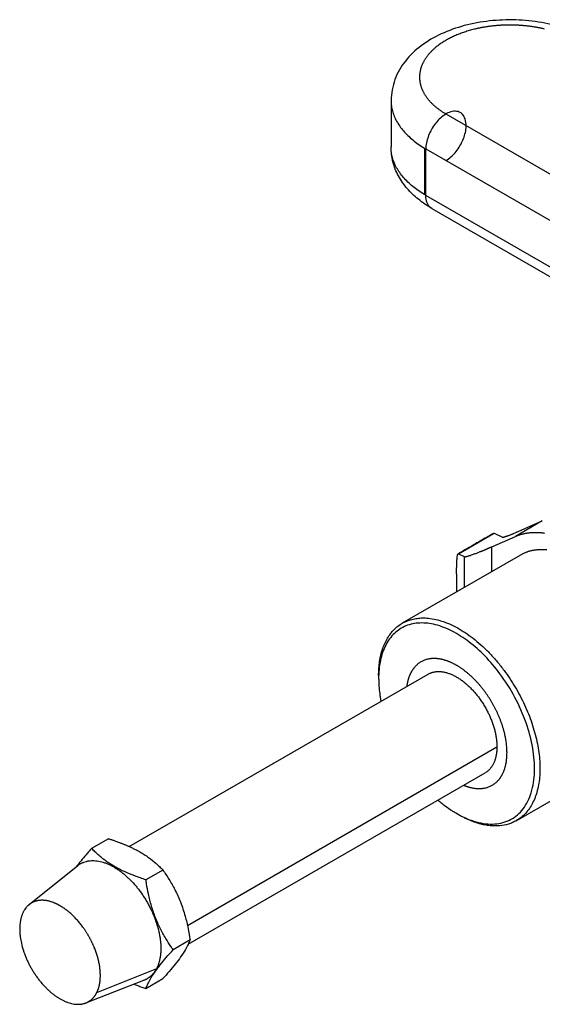
# Model space of a CAD drawing. Units: inches. Extents: x 30 to 209, y 55 to 200.
# Drawn here: x 142 to 170, y 106 to 158 of the extents above; entities that cross this region are included whole.
import ezdxf

# ---------------------------------------------------------------- set-up
doc = ezdxf.new("R2010")
doc.units = ezdxf.units.IN
doc.header["$MEASUREMENT"] = 0
doc.layers.add('Sheet_View_1_Drawing_1', color=7, linetype='Continuous')

msp = doc.modelspace()

# ---------------------------------------------------------------- linework, layer by layer
at = {"layer": 'Sheet_View_1_Drawing_1', "color": 178}
for p, q in [((161.632, 153.567), (161.632, 151.118)), ((164.523, 152.853), (176.141, 146.146)), ((161.632, 151.113), (161.632, 151.118)), ((163.386, 151.061), (163.386, 148.611)), ((163.463, 148.566), (163.463, 151.016)), ((163.463, 151.016), (175.074, 144.312)), ((175.074, 141.863), (163.463, 148.566)), ((163.773, 147.879), (175.387, 141.175)), ((169.589, 131.43), (168.175, 130.613)), ((168.348, 130.885), (169.589, 131.43)), ((165.175, 129.697), (167.018, 130.761)), ((167.477, 130.574), (167.077, 130.766)), ((166.934, 130.068), (168.175, 130.613)), ((168.446, 129.631), (162.223, 126.039)), ((165.175, 129.697), (165.162, 129.697)), ((165.175, 129.697), (165.482, 129.55)), ((166.934, 128.758), (166.934, 130.068)), ((165.482, 129.55), (165.482, 127.92)), ((165.081, 128.635), (165.081, 127.689)), ((147.866, 114.286), (163.582, 123.359)), ((160.98, 123.292), (160.98, 123.128)), ((150.922, 110.136), (167.203, 119.536)), ((168.223, 115.646), (174.446, 119.239)), ((150.966, 109.147), (166.582, 118.163)), ((165.223, 115.944), (165.081, 116.025)), ((146.773, 114.698), (145.883, 114.184)), ((142.595, 111.229), (145.152, 113.28)), ((147.091, 113.232), (147.076, 113.193)), ((149.631, 113.048), (148.741, 112.534)), ((151.06, 109.366), (150.17, 108.851)), ((146.155, 106.593), (149.305, 107.872)), ((148.741, 106.819), (149.631, 107.333)), ((145.583, 106.053), (148.638, 107.242))]:
    msp.add_line(p, q, dxfattribs=at)
for points, start_tangent, end_tangent in [([(171.991, 156.805), (170.842, 157.324), (169.562, 157.664), (168.195, 157.803), (166.815, 157.748), (165.487, 157.502), (164.275, 157.067), (163.225, 156.445), (162.385, 155.641), (161.836, 154.664), (161.632, 153.567)], (-0.883246, 0.468909), (-0.046334, -0.998926)), ([(166.064, 157.326), (165.809, 157.259), (165.561, 157.185), (165.321, 157.102), (165.09, 157.011), (164.868, 156.912), (164.657, 156.806), (164.458, 156.693), (164.27, 156.573), (164.094, 156.447), (163.932, 156.316)], (-0.972573, -0.232599), (-0.756644, -0.653827)), ([(167.882, 157.534), (167.695, 157.532), (167.509, 157.526), (167.323, 157.515), (167.139, 157.501), (166.955, 157.482), (166.773, 157.459), (166.592, 157.431), (166.414, 157.4), (166.238, 157.365), (166.064, 157.326)], (-1, -0.000007), (-0.972573, -0.232599)), ([(168.808, 157.482), (168.717, 157.492), (168.625, 157.501), (168.533, 157.509), (168.44, 157.515), (168.347, 157.521), (168.254, 157.526), (168.161, 157.53), (168.068, 157.532), (167.975, 157.534), (167.882, 157.534)], (-0.993471, 0.114087), (-1, -0.000007)), ([(169.699, 157.326), (169.613, 157.346), (169.526, 157.365), (169.438, 157.383), (169.35, 157.4), (169.261, 157.416), (169.171, 157.431), (169.081, 157.446), (168.991, 157.459), (168.9, 157.471), (168.808, 157.482)], (-0.972576, 0.232584), (-0.993471, 0.114087)), ([(163.932, 156.316), (163.881, 156.27), (163.832, 156.225), (163.784, 156.179), (163.737, 156.132), (163.693, 156.085), (163.649, 156.037), (163.608, 155.989), (163.568, 155.94), (163.53, 155.891), (163.493, 155.841)], (-0.756644, -0.653827), (-0.582902, -0.812543)), ([(163.493, 155.841), (163.458, 155.791), (163.425, 155.741), (163.394, 155.69), (163.364, 155.639), (163.336, 155.588), (163.31, 155.536), (163.286, 155.484), (163.263, 155.432), (163.242, 155.38), (163.223, 155.327)], (-0.582902, -0.812543), (-0.325688, -0.945477)), ([(163.223, 155.327), (163.206, 155.274), (163.19, 155.221), (163.177, 155.168), (163.165, 155.114), (163.155, 155.061), (163.146, 155.007), (163.14, 154.953), (163.135, 154.9), (163.133, 154.846), (163.132, 154.792)], (-0.325688, -0.945477), (0.00006, -1)), ([(163.132, 154.792), (163.133, 154.738), (163.135, 154.684), (163.14, 154.63), (163.146, 154.577), (163.155, 154.523), (163.165, 154.47), (163.177, 154.416), (163.19, 154.363), (163.206, 154.31), (163.223, 154.257)], (0.00006, -1), (0.325793, -0.945441)), ([(163.223, 154.257), (163.242, 154.204), (163.263, 154.152), (163.286, 154.099), (163.31, 154.048), (163.336, 153.996), (163.364, 153.944), (163.394, 153.893), (163.425, 153.843), (163.459, 153.792), (163.493, 153.742)], (0.325793, -0.945441), (0.582978, -0.812488)), ([(161.632, 153.562), (161.651, 153.286), (161.706, 153.011), (161.798, 152.74), (161.926, 152.473), (162.089, 152.213), (162.285, 151.961), (162.515, 151.718), (162.776, 151.486), (163.067, 151.267), (163.386, 151.061)], (0.002445, -0.999997), (0.858301, -0.513147)), ([(163.493, 153.742), (163.53, 153.693), (163.568, 153.644), (163.608, 153.595), (163.65, 153.547), (163.693, 153.499), (163.738, 153.452), (163.784, 153.405), (163.832, 153.359), (163.881, 153.313), (163.932, 153.268)], (0.582978, -0.812488), (0.756693, -0.653771)), ([(164.523, 150.403), (165.005, 150.815), (165.381, 151.404), (165.571, 152.041), (165.584, 152.221), (165.532, 152.589), (165.386, 152.838), (165.273, 152.927), (165.16, 152.975), (164.851, 152.982), (164.556, 152.871), (164.357, 152.742), (163.9, 152.259), (163.578, 151.638), (163.463, 151.016)], (0.866005, 0.500035), (0, -1)), ([(163.932, 153.268), (163.985, 153.224), (164.039, 153.18), (164.095, 153.137), (164.152, 153.094), (164.21, 153.052), (164.27, 153.011), (164.331, 152.97), (164.394, 152.93), (164.458, 152.891), (164.523, 152.853)], (0.756693, -0.653771), (0.866045, -0.499965)), ([(163.773, 147.879), (163.414, 148.112), (163.073, 148.361), (162.76, 148.632), (162.481, 148.93), (162.235, 149.25), (162.024, 149.592), (161.855, 149.954), (161.736, 150.331), (161.665, 150.722), (161.632, 151.118)], (-0.84937, 0.527799), (-0.043403, 0.999058)), ([(163.386, 148.611), (163.067, 148.817), (162.776, 149.037), (162.515, 149.269), (162.285, 149.512), (162.089, 149.764), (161.926, 150.024), (161.798, 150.29), (161.706, 150.562), (161.651, 150.836), (161.632, 151.113)], (-0.858301, 0.513147), (-0.002445, 0.999997)), ([(163.386, 151.061), (163.394, 151.056), (163.401, 151.052), (163.409, 151.047), (163.416, 151.043), (163.424, 151.038), (163.432, 151.034), (163.439, 151.029), (163.447, 151.025), (163.455, 151.02), (163.463, 151.016)], (0.858301, -0.513147), (0.866045, -0.499965)), ([(163.463, 148.566), (163.455, 148.571), (163.447, 148.575), (163.439, 148.58), (163.432, 148.584), (163.424, 148.589), (163.416, 148.593), (163.409, 148.598), (163.401, 148.602), (163.394, 148.607), (163.386, 148.611)], (-0.866045, 0.499965), (-0.858301, 0.513147)), ([(163.773, 147.879), (163.717, 147.917), (163.665, 147.963), (163.619, 148.016), (163.578, 148.077), (163.543, 148.144), (163.514, 148.218), (163.492, 148.297), (163.476, 148.382), (163.466, 148.472), (163.463, 148.566)], (-0.866025, 0.5), (0, 1)), ([(166.973, 130.742), (166.86, 130.677), (166.747, 130.611), (166.518, 130.48), (166.4, 130.411), (166.068, 130.219), (165.841, 130.089), (165.464, 129.871), (165.313, 129.784), (165.162, 129.697)], (-0.866023, -0.500004), (-0.866023, -0.500004)), ([(166.973, 130.742), (166.981, 130.746), (166.989, 130.75), (167.004, 130.757), (167.011, 130.759), (167.018, 130.761)], (0.874489, 0.485045), (0.96503, 0.262141)), ([(167.077, 130.766), (167.074, 130.767), (167.071, 130.768), (167.064, 130.768), (167.059, 130.768), (167.045, 130.767), (167.031, 130.764), (167.018, 130.761)], (-0.9458, 0.324749), (-0.975452, -0.220213)), ([(167.562, 130.58), (167.588, 130.587), (167.614, 130.594), (167.672, 130.613), (167.708, 130.625), (167.739, 130.636)], (0.969455, 0.245269), (0.943432, 0.331567)), ([(167.739, 130.636), (167.781, 130.651), (167.821, 130.666), (167.909, 130.7), (167.959, 130.72), (168.004, 130.738)], (0.940092, 0.340921), (0.92656, 0.376146)), ([(168.004, 130.738), (168.06, 130.761), (168.113, 130.783), (168.227, 130.832), (168.289, 130.859), (168.348, 130.885)], (0.924641, 0.380839), (0.916176, 0.400777)), ([(168.175, 130.613), (168.242, 130.642), (168.311, 130.668), (168.38, 130.692), (168.451, 130.715), (168.523, 130.735), (168.595, 130.753), (168.669, 130.77), (168.743, 130.784), (168.818, 130.796), (168.895, 130.806)], (0.915539, 0.402229), (0.993216, 0.116283)), ([(168.895, 130.806), (168.972, 130.814), (169.049, 130.82), (169.128, 130.823), (169.207, 130.825), (169.287, 130.825), (169.368, 130.822), (169.449, 130.818), (169.531, 130.811), (169.614, 130.802), (169.697, 130.791)], (0.993216, 0.116283), (0.990144, -0.140056)), ([(167.477, 130.574), (167.481, 130.572), (167.485, 130.571), (167.496, 130.57), (167.502, 130.57), (167.523, 130.573), (167.543, 130.576), (167.562, 130.58)], (0.947963, -0.318379), (0.976411, 0.215922)), ([(165.106, 129.441), (165.11, 129.478), (165.115, 129.524), (165.124, 129.588), (165.129, 129.615), (165.136, 129.643)], (0.094769, 0.995499), (0.233612, 0.97233)), ([(165.136, 129.643), (165.143, 129.667), (165.148, 129.678), (165.156, 129.691), (165.159, 129.694), (165.162, 129.697)], (0.284105, 0.958793), (0.796252, 0.604964)), ([(165.623, 129.561), (165.665, 129.572), (165.711, 129.584), (165.807, 129.615), (165.865, 129.634), (166.062, 129.706), (166.22, 129.767), (166.361, 129.824)], (0.970667, 0.240427), (0.926598, 0.376054)), ([(166.361, 129.824), (166.378, 129.831), (166.395, 129.838), (166.413, 129.845), (166.43, 129.853), (166.448, 129.86), (166.466, 129.867), (166.484, 129.875), (166.502, 129.882), (166.52, 129.89), (166.538, 129.898)], (0.925608, 0.378485), (0.92181, 0.387642)), ([(166.538, 129.898), (166.576, 129.913), (166.613, 129.929), (166.652, 129.946), (166.69, 129.962), (166.73, 129.979), (166.769, 129.996), (166.81, 130.014), (166.851, 130.032), (166.892, 130.05), (166.934, 130.068)], (0.921797, 0.387672), (0.915536, 0.402236)), ([(169.088, 129.869), (169.02, 129.855), (168.952, 129.838), (168.885, 129.82), (168.819, 129.799), (168.754, 129.776), (168.69, 129.751), (168.627, 129.724), (168.566, 129.695), (168.505, 129.664), (168.446, 129.631)], (-0.981661, -0.190635), (-0.866025, -0.5)), ([(169.822, 129.898), (169.745, 129.905), (169.669, 129.91), (169.594, 129.912), (169.519, 129.912), (169.446, 129.91), (169.373, 129.906), (169.3, 129.9), (169.229, 129.892), (169.158, 129.882), (169.088, 129.869)], (-0.99513, 0.098575), (-0.981661, -0.190635)), ([(165.081, 128.635), (165.082, 128.716), (165.082, 128.802), (165.084, 128.956), (165.086, 129.026), (165.088, 129.1)], (0.001866, 0.999998), (0.027358, 0.999626)), ([(165.088, 129.1), (165.09, 129.16), (165.092, 129.228), (165.098, 129.34), (165.102, 129.389), (165.106, 129.441)], (0.033587, 0.999436), (0.081402, 0.996681)), ([(165.482, 129.55), (165.487, 129.548), (165.494, 129.546), (165.511, 129.544), (165.522, 129.544), (165.56, 129.548), (165.595, 129.555), (165.623, 129.561)], (0.923208, -0.3843), (0.974793, 0.223111)), ([(167.36, 123.383), (166.576, 124.308), (165.723, 125.068), (164.84, 125.628), (163.968, 125.961), (163.148, 126.053), (162.418, 125.9), (161.811, 125.507), (161.357, 124.894), (161.076, 124.088), (160.98, 123.128)], (-0.595544, 0.803323), (0.000066, -1)), ([(160.98, 123.291), (160.993, 123.668), (161.032, 124.027), (161.097, 124.367), (161.188, 124.685), (161.303, 124.98), (161.442, 125.248), (161.605, 125.49), (161.79, 125.703), (161.996, 125.886), (162.223, 126.038)], (-0.000204, 1), (0.86589, 0.500235)), ([(162.223, 126.038), (162.343, 126.102), (162.467, 126.158), (162.596, 126.206), (162.729, 126.246), (162.866, 126.277), (163.006, 126.299), (163.15, 126.314), (163.297, 126.32), (163.447, 126.317), (163.599, 126.306)], (0.86589, 0.500235), (0.99513, -0.098575)), ([(163.599, 126.306), (163.991, 126.242), (164.395, 126.125), (164.807, 125.958), (165.223, 125.741), (165.639, 125.478), (166.051, 125.169), (166.455, 124.819), (166.847, 124.431), (167.223, 124.008), (167.58, 123.555)], (0.99513, -0.098575), (0.595544, -0.803323)), ([(163.608, 124.157), (163.523, 124.138), (163.44, 124.113), (163.36, 124.083), (163.282, 124.048), (163.207, 124.008), (163.134, 123.963), (163.065, 123.913), (162.999, 123.859), (162.936, 123.799), (162.877, 123.735)], (-0.981661, -0.190635), (-0.655925, -0.754826)), ([(164.067, 124.175), (164.019, 124.18), (163.971, 124.182), (163.924, 124.184), (163.878, 124.184), (163.832, 124.183), (163.786, 124.18), (163.741, 124.177), (163.696, 124.171), (163.652, 124.165), (163.608, 124.157)], (-0.99513, 0.098575), (-0.981661, -0.190635)), ([(164.564, 124.063), (164.513, 124.08), (164.463, 124.095), (164.412, 124.11), (164.362, 124.123), (164.312, 124.135), (164.262, 124.146), (164.213, 124.155), (164.164, 124.163), (164.115, 124.17), (164.067, 124.175)], (-0.944544, 0.328386), (-0.99513, 0.098575)), ([(165.082, 123.823), (165.03, 123.852), (164.978, 123.88), (164.926, 123.907), (164.874, 123.933), (164.822, 123.958), (164.77, 123.981), (164.718, 124.004), (164.667, 124.024), (164.615, 124.044), (164.564, 124.063)], (-0.866025, 0.5), (-0.944544, 0.328386)), ([(162.877, 123.735), (162.848, 123.701), (162.821, 123.666), (162.794, 123.63), (162.768, 123.593), (162.743, 123.554), (162.719, 123.515), (162.696, 123.474), (162.674, 123.433), (162.652, 123.39), (162.632, 123.347)], (-0.655925, -0.754826), (-0.412196, -0.911095)), ([(163.582, 123.359), (163.642, 123.391), (163.704, 123.419), (163.768, 123.443), (163.835, 123.462), (163.903, 123.478), (163.973, 123.489), (164.045, 123.496), (164.119, 123.499), (164.194, 123.498), (164.27, 123.493)], (0.866025, 0.5), (0.99513, -0.098575)), ([(164.27, 123.493), (164.347, 123.483), (164.426, 123.469), (164.506, 123.451), (164.586, 123.429), (164.668, 123.402), (164.75, 123.372), (164.832, 123.337), (164.915, 123.299), (164.998, 123.256), (165.082, 123.21)], (0.99513, -0.098575), (0.866025, -0.5)), ([(165.081, 116.025), (166.117, 115.581), (167.085, 115.472), (167.924, 115.706), (168.578, 116.267), (169.006, 117.12), (169.18, 118.209), (169.088, 119.463), (168.736, 120.801), (168.147, 122.137), (167.36, 123.383)], (0.866008, -0.50003), (-0.595544, 0.803323)), ([(165.599, 123.465), (165.548, 123.506), (165.496, 123.545), (165.445, 123.584), (165.393, 123.622), (165.342, 123.658), (165.29, 123.693), (165.238, 123.727), (165.186, 123.76), (165.134, 123.792), (165.082, 123.823)], (-0.778191, 0.628027), (-0.866025, 0.5)), ([(166.096, 123.004), (166.048, 123.054), (165.999, 123.104), (165.95, 123.152), (165.901, 123.2), (165.851, 123.246), (165.801, 123.292), (165.751, 123.337), (165.701, 123.381), (165.65, 123.423), (165.599, 123.465)], (-0.687715, 0.725981), (-0.778191, 0.628027)), ([(167.58, 123.555), (168.164, 122.676), (168.655, 121.74), (169.04, 120.777), (169.306, 119.815), (169.445, 118.885), (169.453, 118.016), (169.328, 117.236), (169.076, 116.567), (168.704, 116.032), (168.223, 115.646)], (0.595544, -0.803323), (-0.865964, -0.500106)), ([(160.982, 123.124), (160.987, 122.926), (160.996, 122.733), (161.035, 122.334), (161.065, 122.127), (161.1, 121.926)], (0.017137, -0.999853), (0.172592, -0.984993)), ([(162.481, 122.86), (162.478, 122.845), (162.475, 122.83), (162.473, 122.815), (162.47, 122.8), (162.468, 122.785), (162.465, 122.77), (162.463, 122.755), (162.461, 122.74), (162.459, 122.725), (162.457, 122.709)], (-0.187881, -0.982192), (-0.13207, -0.99124)), ([(162.632, 123.347), (162.612, 123.302), (162.594, 123.257), (162.576, 123.21), (162.56, 123.163), (162.544, 123.115), (162.53, 123.065), (162.516, 123.015), (162.503, 122.964), (162.492, 122.912), (162.481, 122.86)], (-0.412196, -0.911095), (-0.187881, -0.982192)), ([(165.082, 123.21), (165.165, 123.16), (165.248, 123.107), (165.331, 123.049), (165.413, 122.989), (165.495, 122.924), (165.577, 122.857), (165.657, 122.786), (165.737, 122.712), (165.816, 122.635), (165.893, 122.555)], (0.866025, -0.5), (0.687715, -0.725981)), ([(166.555, 122.456), (166.511, 122.514), (166.467, 122.572), (166.422, 122.628), (166.377, 122.684), (166.332, 122.739), (166.285, 122.794), (166.239, 122.848), (166.192, 122.9), (166.144, 122.953), (166.096, 123.004)], (-0.595542, 0.803324), (-0.687715, 0.725981)), ([(165.893, 122.555), (165.97, 122.473), (166.045, 122.387), (166.118, 122.3), (166.19, 122.209), (166.26, 122.117), (166.328, 122.023), (166.395, 121.926), (166.459, 121.828), (166.522, 121.728), (166.582, 121.627)], (0.687715, -0.725981), (0.5, -0.866025)), ([(167.286, 121.189), (167.227, 121.322), (167.164, 121.454), (167.098, 121.585), (167.029, 121.715), (166.957, 121.843), (166.882, 121.97), (166.804, 122.095), (166.723, 122.218), (166.64, 122.338), (166.555, 122.456)], (-0.397928, 0.917417), (-0.595542, 0.803324)), ([(166.582, 121.627), (166.639, 121.524), (166.695, 121.42), (166.748, 121.315), (166.798, 121.21), (166.845, 121.103), (166.89, 120.996), (166.932, 120.889), (166.972, 120.782), (167.008, 120.674), (167.041, 120.567)], (0.5, -0.866025), (0.284861, -0.958569)), ([(167.531, 120.518), (167.511, 120.585), (167.49, 120.652), (167.467, 120.72), (167.444, 120.787), (167.42, 120.854), (167.395, 120.921), (167.369, 120.988), (167.343, 121.055), (167.315, 121.122), (167.286, 121.189)], (-0.284861, 0.958569), (-0.397928, 0.917417)), ([(167.041, 120.567), (167.099, 120.353), (167.144, 120.142), (167.177, 119.934), (167.196, 119.732), (167.203, 119.536), (167.196, 119.348), (167.177, 119.168), (167.144, 118.998), (167.099, 118.839), (167.041, 118.692)], (0.284861, -0.958569), (-0.412196, -0.911095)), ([(167.682, 119.857), (167.672, 119.922), (167.66, 119.987), (167.647, 120.053), (167.634, 120.118), (167.619, 120.185), (167.603, 120.251), (167.587, 120.318), (167.569, 120.384), (167.551, 120.451), (167.531, 120.518)], (-0.154792, 0.987947), (-0.284861, 0.958569)), ([(167.682, 118.662), (167.701, 118.77), (167.715, 118.881), (167.725, 118.994), (167.731, 119.111), (167.733, 119.23), (167.731, 119.351), (167.725, 119.475), (167.715, 119.6), (167.701, 119.728), (167.682, 119.857)], (0.187881, 0.982192), (-0.154792, 0.987947)), ([(167.041, 118.692), (167.008, 118.623), (166.972, 118.558), (166.932, 118.495), (166.89, 118.437), (166.845, 118.382), (166.798, 118.33), (166.748, 118.283), (166.695, 118.239), (166.639, 118.199), (166.582, 118.163)], (-0.412196, -0.911095), (-0.866025, -0.5)), ([(167.531, 118.175), (167.551, 118.219), (167.569, 118.265), (167.587, 118.311), (167.603, 118.359), (167.619, 118.407), (167.634, 118.456), (167.647, 118.506), (167.66, 118.557), (167.672, 118.609), (167.682, 118.662)], (0.412196, 0.911095), (0.187881, 0.982192)), ([(166.555, 117.364), (166.64, 117.384), (166.723, 117.408), (166.804, 117.438), (166.882, 117.473), (166.957, 117.513), (167.029, 117.558), (167.098, 117.608), (167.164, 117.663), (167.227, 117.723), (167.286, 117.787)], (0.981661, 0.190635), (0.655925, 0.754826)), ([(167.286, 117.787), (167.315, 117.821), (167.343, 117.856), (167.369, 117.892), (167.395, 117.929), (167.42, 117.967), (167.444, 118.007), (167.467, 118.047), (167.49, 118.089), (167.511, 118.131), (167.531, 118.175)], (0.655925, 0.754826), (0.412196, 0.911095)), ([(165.457, 117.513), (165.471, 117.507), (165.485, 117.502), (165.499, 117.496), (165.514, 117.49), (165.528, 117.485), (165.542, 117.48), (165.556, 117.474), (165.571, 117.469), (165.585, 117.464), (165.599, 117.459)], (0.924475, -0.381243), (0.944544, -0.328386)), ([(165.599, 117.459), (165.65, 117.442), (165.701, 117.426), (165.751, 117.412), (165.801, 117.398), (165.851, 117.386), (165.901, 117.376), (165.95, 117.366), (165.999, 117.358), (166.048, 117.352), (166.096, 117.346)], (0.944544, -0.328386), (0.99513, -0.098575)), ([(166.096, 117.346), (166.144, 117.342), (166.192, 117.339), (166.239, 117.338), (166.285, 117.338), (166.332, 117.339), (166.377, 117.341), (166.422, 117.345), (166.467, 117.35), (166.511, 117.357), (166.555, 117.364)], (0.99513, -0.098575), (0.981661, 0.190635)), ([(164.1, 116.73), (164.258, 116.599), (164.423, 116.469), (164.751, 116.234), (164.914, 116.13), (165.084, 116.027)], (0.766382, -0.642385), (0.858331, -0.513097)), ([(166.847, 115.379), (166.691, 115.398), (166.534, 115.426), (166.375, 115.463), (166.213, 115.507), (166.051, 115.56), (165.887, 115.621), (165.722, 115.69), (165.556, 115.766), (165.389, 115.851), (165.223, 115.944)], (-0.99513, 0.098575), (-0.866006, 0.500034)), ([(168.224, 115.646), (168.015, 115.545), (167.803, 115.465), (167.347, 115.377), (167.099, 115.369), (166.845, 115.38)], (-0.891552, -0.452919), (-0.998405, 0.056453)), ([(146.773, 114.698), (146.92, 114.65), (147.068, 114.6), (147.356, 114.496), (147.497, 114.442), (147.638, 114.385)], (0.951221, -0.308512), (0.926483, -0.376337)), ([(145.883, 114.184), (145.742, 114.025), (145.591, 113.853), (145.325, 113.534), (145.202, 113.381), (145.08, 113.222)], (-0.665243, -0.746627), (-0.608249, -0.793746)), ([(146.426, 113.685), (146.329, 113.764), (146.234, 113.846), (146.053, 114.013), (145.967, 114.098), (145.883, 114.184)], (-0.776021, 0.630707), (-0.695109, 0.718904)), ([(147.638, 114.385), (147.707, 114.356), (147.776, 114.326), (147.911, 114.265), (147.977, 114.234), (148.044, 114.202)], (0.921663, -0.387991), (0.900973, -0.433875)), ([(148.044, 114.202), (148.108, 114.17), (148.173, 114.137), (148.3, 114.07), (148.361, 114.036), (148.423, 114.001)], (0.89656, -0.442921), (0.868915, -0.494961)), ([(145.356, 113.412), (145.417, 113.44), (145.478, 113.465), (145.606, 113.505), (145.674, 113.519), (145.741, 113.531)], (0.903767, 0.428025), (0.986288, 0.165036)), ([(145.741, 113.531), (145.876, 113.543), (146.008, 113.544), (146.34, 113.498), (146.485, 113.458), (146.644, 113.404)], (0.994357, 0.106083), (0.941264, -0.337673)), ([(147.091, 113.232), (146.973, 113.302), (146.857, 113.374), (146.634, 113.526), (146.529, 113.604), (146.426, 113.685)], (-0.862511, 0.506038), (-0.785001, 0.619494)), ([(148.423, 114.001), (148.648, 113.862), (148.874, 113.709), (149.277, 113.389), (149.452, 113.227), (149.631, 113.048)], (0.853975, -0.520314), (0.703767, -0.710431)), ([(145.152, 113.28), (145.184, 113.305), (145.217, 113.329), (145.285, 113.373), (145.32, 113.393), (145.356, 113.412)], (0.789964, 0.613153), (0.884554, 0.466438)), ([(146.644, 113.404), (146.726, 113.37), (146.805, 113.335), (146.967, 113.254), (147.049, 113.208), (147.128, 113.161)], (0.927271, -0.37439), (0.85893, -0.512093)), ([(148.741, 112.534), (148.451, 112.63), (148.158, 112.736), (147.608, 112.965), (147.346, 113.092), (147.091, 113.232)], (-0.950861, 0.309619), (-0.87335, 0.487093)), ([(147.128, 113.161), (147.21, 113.109), (147.29, 113.055), (147.451, 112.939), (147.531, 112.875), (147.609, 112.811)], (0.845412, -0.534114), (0.770756, -0.637131)), ([(149.631, 113.048), (149.952, 112.56), (150.26, 112.015), (150.555, 111.365), (150.803, 110.618), (150.955, 109.973), (151.06, 109.366)], (0.558805, -0.829299), (0.160277, -0.987072)), ([(147.609, 112.811), (147.76, 112.678), (147.9, 112.544), (148.221, 112.191), (148.347, 112.035), (148.489, 111.844)], (0.753531, -0.657412), (0.591459, -0.806335)), ([(150.17, 108.851), (150.05, 109.026), (149.784, 109.444), (149.487, 109.99), (149.244, 110.539), (149.032, 111.16), (148.873, 111.79), (148.774, 112.315), (148.741, 112.534)], (-0.57017, 0.821527), (-0.148707, 0.988881)), ([(143.873, 111.334), (143.792, 111.364), (143.71, 111.39), (143.63, 111.411), (143.55, 111.428), (143.472, 111.441), (143.395, 111.45), (143.319, 111.455), (143.244, 111.456), (143.171, 111.452), (143.099, 111.444)], (-0.933128, 0.359546), (-0.989989, -0.141147)), ([(148.489, 111.844), (148.554, 111.75), (148.618, 111.656), (148.739, 111.463), (148.798, 111.364), (148.854, 111.264)], (0.573092, -0.819491), (0.491902, -0.870651)), ([(142.496, 111.138), (142.456, 111.094), (142.419, 111.049), (142.349, 110.95), (142.317, 110.896), (142.288, 110.842)], (-0.675288, -0.737554), (-0.46987, -0.882736)), ([(142.595, 111.229), (142.578, 111.214), (142.561, 111.2), (142.528, 111.17), (142.512, 111.154), (142.496, 111.138)], (-0.773587, -0.63369), (-0.700833, -0.713325)), ([(142.77, 111.341), (142.751, 111.332), (142.733, 111.322), (142.715, 111.311), (142.697, 111.301), (142.679, 111.29), (142.662, 111.278), (142.645, 111.266), (142.628, 111.254), (142.611, 111.242), (142.595, 111.229)], (-0.892024, -0.451987), (-0.780018, -0.625757)), ([(143.099, 111.444), (143.064, 111.438), (143.029, 111.432), (142.995, 111.424), (142.961, 111.415), (142.928, 111.405), (142.895, 111.395), (142.863, 111.383), (142.831, 111.37), (142.8, 111.356), (142.77, 111.341)], (-0.989989, -0.141147), (-0.892024, -0.451987)), ([(144.288, 111.127), (144.247, 111.152), (144.205, 111.176), (144.163, 111.199), (144.122, 111.222), (144.08, 111.243), (144.039, 111.263), (143.997, 111.282), (143.956, 111.301), (143.915, 111.318), (143.873, 111.334)], (-0.852264, 0.523112), (-0.933128, 0.359546)), ([(144.701, 110.827), (144.66, 110.861), (144.619, 110.894), (144.578, 110.926), (144.537, 110.957), (144.496, 110.988), (144.455, 111.017), (144.413, 111.046), (144.372, 111.074), (144.33, 111.101), (144.288, 111.127)], (-0.763762, 0.645498), (-0.852264, 0.523112)), ([(148.854, 111.264), (148.908, 111.164), (148.961, 111.062), (149.06, 110.857), (149.106, 110.754), (149.15, 110.65)], (0.476344, -0.879259), (0.389138, -0.92118)), ([(142.155, 110.464), (142.14, 110.392), (142.128, 110.321), (142.11, 110.173), (142.105, 110.095), (142.101, 110.019)], (-0.204804, -0.978803), (-0.041471, -0.99914)), ([(142.288, 110.842), (142.26, 110.782), (142.235, 110.723), (142.191, 110.597), (142.172, 110.53), (142.155, 110.464)], (-0.431738, -0.901999), (-0.238134, -0.971232)), ([(145.455, 109.998), (145.386, 110.092), (145.316, 110.184), (145.244, 110.273), (145.17, 110.361), (145.095, 110.445), (145.018, 110.527), (144.94, 110.607), (144.861, 110.683), (144.782, 110.756), (144.701, 110.827)], (-0.580485, 0.814271), (-0.763762, 0.645498)), ([(149.15, 110.65), (149.235, 110.431), (149.299, 110.243), (149.423, 109.789), (149.461, 109.604), (149.491, 109.41)], (0.367901, -0.929865), (0.148118, -0.98897)), ([(142.101, 110.019), (142.1, 109.937), (142.102, 109.857), (142.111, 109.692), (142.119, 109.607), (142.129, 109.524)], (-0.013953, -0.999903), (0.120459, -0.992718)), ([(145.768, 109.501), (145.739, 109.552), (145.71, 109.603), (145.68, 109.654), (145.649, 109.704), (145.618, 109.754), (145.587, 109.804), (145.555, 109.853), (145.522, 109.902), (145.489, 109.95), (145.455, 109.998)], (-0.48414, 0.87499), (-0.580485, 0.814271)), ([(142.129, 109.524), (142.155, 109.357), (142.187, 109.198), (142.293, 108.809), (142.349, 108.648), (142.421, 108.461)], (0.148121, -0.988969), (0.367906, -0.929863)), ([(146.022, 108.974), (145.999, 109.027), (145.976, 109.081), (145.952, 109.134), (145.928, 109.187), (145.903, 109.24), (145.877, 109.293), (145.851, 109.345), (145.824, 109.397), (145.796, 109.449), (145.768, 109.501)], (-0.380639, 0.924724), (-0.48414, 0.87499)), ([(149.491, 109.41), (149.503, 109.312), (149.512, 109.213), (149.523, 109.02), (149.524, 108.927), (149.524, 108.832)], (0.120461, -0.992718), (-0.013949, -0.999903)), ([(146.314, 107.911), (146.299, 108.014), (146.28, 108.119), (146.259, 108.224), (146.234, 108.33), (146.206, 108.437), (146.175, 108.544), (146.141, 108.652), (146.104, 108.759), (146.064, 108.867), (146.022, 108.974)], (-0.131811, 0.991275), (-0.380639, 0.924724)), ([(151.06, 109.366), (150.958, 109.133), (150.821, 108.872), (150.284, 108.1), (149.96, 107.708), (149.631, 107.333)], (-0.388721, -0.921355), (-0.663008, -0.748612)), ([(142.421, 108.461), (142.459, 108.371), (142.499, 108.283), (142.583, 108.107), (142.629, 108.02), (142.675, 107.934)], (0.38913, -0.921183), (0.476335, -0.879264)), ([(148.741, 106.819), (148.779, 106.912), (148.867, 107.102), (149.023, 107.386), (149.493, 108.055), (149.812, 108.443), (150.17, 108.851)], (0.370789, 0.928717), (0.663987, 0.747744)), ([(149.524, 108.832), (149.519, 108.743), (149.513, 108.652), (149.492, 108.479), (149.478, 108.397), (149.461, 108.313)], (-0.041465, -0.99914), (-0.204787, -0.978807)), ([(142.675, 107.934), (142.723, 107.848), (142.773, 107.764), (142.878, 107.598), (142.932, 107.517), (142.988, 107.437)], (0.491909, -0.870647), (0.573093, -0.81949)), ([(146.342, 107.416), (146.343, 107.463), (146.343, 107.511), (146.342, 107.56), (146.34, 107.609), (146.338, 107.658), (146.335, 107.708), (146.331, 107.758), (146.326, 107.809), (146.321, 107.86), (146.314, 107.911)], (0.027758, 0.999615), (-0.131811, 0.991275)), ([(149.305, 107.872), (149.271, 107.809), (149.234, 107.746), (149.153, 107.63), (149.11, 107.578), (149.063, 107.526)], (-0.469874, -0.882734), (-0.675269, -0.737571)), ([(149.461, 108.313), (149.441, 108.236), (149.419, 108.157), (149.367, 108.01), (149.338, 107.941), (149.305, 107.872)], (-0.238134, -0.971232), (-0.431743, -0.901997)), ([(142.988, 107.437), (143.11, 107.273), (143.218, 107.139), (143.493, 106.837), (143.613, 106.722), (143.742, 106.608)], (0.591455, -0.806338), (0.753533, -0.65741)), ([(146.288, 106.971), (146.297, 107.012), (146.305, 107.055), (146.313, 107.098), (146.319, 107.142), (146.325, 107.186), (146.33, 107.231), (146.334, 107.276), (146.338, 107.322), (146.34, 107.369), (146.342, 107.416)], (0.221555, 0.975148), (0.027758, 0.999615)), ([(149.063, 107.526), (149.015, 107.479), (148.965, 107.435), (148.858, 107.355), (148.802, 107.321), (148.744, 107.289)], (-0.711786, -0.702396), (-0.879653, -0.475616)), ([(146.155, 106.593), (146.172, 106.627), (146.188, 106.662), (146.203, 106.698), (146.217, 106.735), (146.231, 106.772), (146.244, 106.811), (146.256, 106.85), (146.268, 106.889), (146.278, 106.93), (146.288, 106.971)], (0.450975, 0.892537), (0.221555, 0.975148)), ([(148.113, 107.037), (148.216, 106.999), (148.319, 106.961), (148.528, 106.888), (148.635, 106.853), (148.741, 106.819)], (0.935726, -0.352727), (0.951658, -0.307159)), ([(148.744, 107.289), (148.727, 107.28), (148.709, 107.272), (148.674, 107.256), (148.656, 107.249), (148.638, 107.242)], (-0.895486, -0.445089), (-0.929134, -0.369742)), ([(143.742, 106.608), (143.809, 106.553), (143.878, 106.499), (144.015, 106.398), (144.084, 106.353), (144.155, 106.308)], (0.770744, -0.637145), (0.845409, -0.53412)), ([(144.155, 106.308), (144.222, 106.268), (144.293, 106.228), (144.431, 106.159), (144.499, 106.129), (144.57, 106.1)], (0.858935, -0.512084), (0.92727, -0.374393)), ([(145.673, 106.093), (145.704, 106.109), (145.733, 106.126), (145.762, 106.144), (145.79, 106.163), (145.818, 106.183), (145.845, 106.203), (145.872, 106.225), (145.897, 106.248), (145.923, 106.272), (145.947, 106.296)], (0.892024, 0.451987), (0.693787, 0.720181)), ([(145.947, 106.296), (145.971, 106.322), (145.994, 106.349), (146.017, 106.376), (146.039, 106.404), (146.06, 106.434), (146.08, 106.464), (146.1, 106.495), (146.119, 106.527), (146.137, 106.559), (146.155, 106.593)], (0.693787, 0.720181), (0.450975, 0.892537)), ([(144.57, 106.1), (144.706, 106.053), (144.83, 106.019), (145.115, 105.98), (145.227, 105.98), (145.344, 105.991)], (0.941261, -0.337679), (0.994356, 0.106099)), ([(145.344, 105.991), (145.385, 105.997), (145.426, 106.006), (145.506, 106.026), (145.544, 106.039), (145.583, 106.053)], (0.987424, 0.158093), (0.938544, 0.34516)), ([(145.583, 106.053), (145.592, 106.056), (145.601, 106.06), (145.611, 106.064), (145.62, 106.068), (145.629, 106.072), (145.638, 106.076), (145.647, 106.08), (145.656, 106.084), (145.665, 106.089), (145.673, 106.093)], (0.931931, 0.362637), (0.892024, 0.451987))]:
    msp.add_spline(points, degree=3, dxfattribs=dict(at, start_tangent=start_tangent, end_tangent=end_tangent))

doc.saveas('drawing.dxf')
